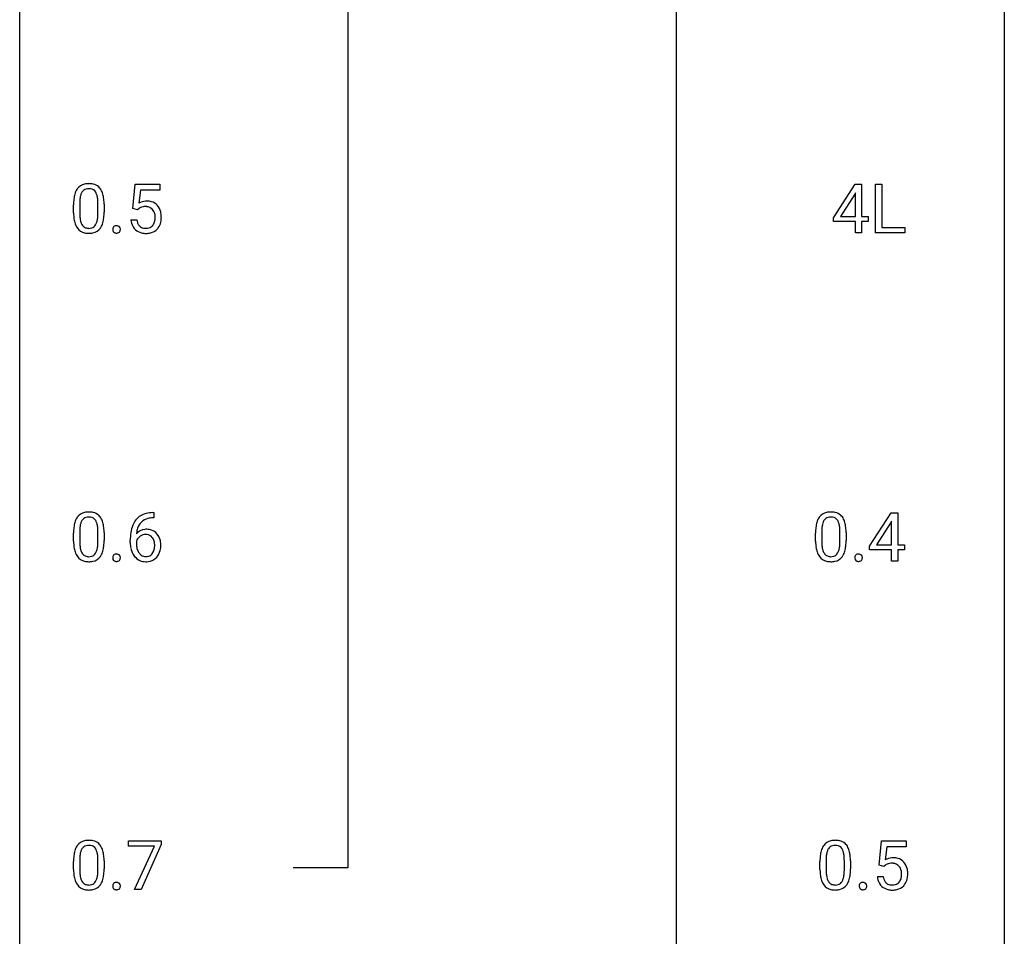
# Model space of a CAD drawing. Extents: x 3 to 27, y -3 to 172.
# Drawn here: x 3 to 27, y 19 to 42 of the extents above; entities that cross this region are included whole.
import ezdxf

# ---------------------------------------------------------------- set-up
doc = ezdxf.new("R2010")
doc.units = 0
doc.layers.add('DEFAULT_255_1_234', color=255, linetype='CONTINUOUS')
doc.layers.add('DEFAULT_255_2_778', color=255, linetype='CONTINUOUS')

msp = doc.modelspace()

# ---------------------------------------------------------------- linework, layer by layer
at = {"layer": 'DEFAULT_255_1_234'}
for p, q in [((5.511, 36.977), (5.57, 37.56)), ((5.57, 37.56), (6.169, 37.56)), ((5.696, 37.422), (5.661, 37.104)), ((6.169, 37.422), (5.696, 37.422)), ((6.169, 37.56), (6.169, 37.422)), ((22.457, 36.749), (22.981, 37.56)), ((22.981, 37.56), (23.139, 37.56)), ((23.139, 37.56), (23.139, 36.783)), ((23.474, 36.39), (23.474, 37.56)), ((23.474, 37.56), (23.629, 37.56)), ((23.629, 37.56), (23.629, 36.516)), ((22.972, 37.324), (22.626, 36.783)), ((22.99, 37.357), (22.972, 37.324)), ((22.99, 36.783), (22.99, 37.357)), ((4.081, 36.869), (4.081, 37.067)), ((4.23, 37.104), (4.23, 36.866)), ((4.67, 36.849), (4.67, 37.092)), ((4.819, 37.082), (4.819, 36.889)), ((5.629, 36.946), (5.511, 36.977)), ((5.669, 36.978), (5.629, 36.946)), ((5.469, 36.698), (5.609, 36.698)), ((22.457, 36.662), (22.457, 36.749)), ((22.626, 36.783), (22.99, 36.783)), ((23.139, 36.783), (23.301, 36.783)), ((23.301, 36.783), (23.301, 36.662)), ((22.99, 36.662), (22.457, 36.662)), ((22.99, 36.39), (22.99, 36.662)), ((23.301, 36.662), (23.139, 36.662)), ((23.139, 36.662), (23.139, 36.39)), ((23.629, 36.516), (24.183, 36.516)), ((24.183, 36.516), (24.183, 36.39)), ((23.139, 36.39), (22.99, 36.39)), ((24.183, 36.39), (23.474, 36.39)), ((5.999, 29.623), (6.025, 29.623)), ((6.025, 29.623), (6.025, 29.497)), ((23.333, 28.812), (23.857, 29.622)), ((23.857, 29.622), (24.015, 29.622)), ((24.015, 29.622), (24.015, 28.846)), ((6.025, 29.497), (5.998, 29.497)), ((23.848, 29.387), (23.502, 28.846)), ((23.866, 29.419), (23.848, 29.387)), ((23.866, 28.846), (23.866, 29.419)), ((4.081, 28.932), (4.081, 29.13)), ((4.23, 29.166), (4.23, 28.928)), ((4.67, 28.912), (4.67, 29.155)), ((4.819, 29.144), (4.819, 28.952)), ((22.026, 28.932), (22.026, 29.13)), ((22.175, 29.166), (22.175, 28.928)), ((22.616, 28.912), (22.616, 29.155)), ((22.764, 29.144), (22.764, 28.952)), ((5.451, 28.898), (5.451, 28.955)), ((5.601, 28.936), (5.601, 28.881)), ((23.502, 28.846), (23.866, 28.846)), ((24.015, 28.846), (24.177, 28.846)), ((24.177, 28.846), (24.177, 28.724)), ((23.333, 28.724), (23.333, 28.812)), ((23.866, 28.724), (23.333, 28.724)), ((23.866, 28.453), (23.866, 28.724)), ((24.177, 28.724), (24.015, 28.724)), ((24.015, 28.724), (24.015, 28.453)), ((24.015, 28.453), (23.866, 28.453)), ((5.407, 21.563), (5.407, 21.685)), ((5.407, 21.685), (6.197, 21.685)), ((6.197, 21.685), (6.197, 21.601)), ((23.562, 21.102), (23.621, 21.685)), ((23.621, 21.685), (24.22, 21.685)), ((24.22, 21.685), (24.22, 21.547)), ((6.04, 21.563), (5.407, 21.563)), ((5.557, 20.515), (6.04, 21.563)), ((6.197, 21.601), (5.713, 20.515)), ((23.747, 21.547), (23.712, 21.229)), ((24.22, 21.547), (23.747, 21.547)), ((4.23, 21.229), (4.23, 20.991)), ((4.67, 20.974), (4.67, 21.217)), ((4.819, 21.207), (4.819, 21.014)), ((22.281, 21.229), (22.281, 20.991)), ((22.722, 20.974), (22.722, 21.217)), ((22.87, 21.207), (22.87, 21.014)), ((4.081, 20.994), (4.081, 21.192)), ((22.132, 20.994), (22.132, 21.192)), ((23.681, 21.071), (23.562, 21.102)), ((23.72, 21.103), (23.681, 21.071)), ((23.52, 20.823), (23.661, 20.823)), ((5.713, 20.515), (5.557, 20.515))]:
    msp.add_line(p, q, dxfattribs=at)
for centre, radius, start, end in [((4.533, 37.207), 0.437, 148.7922, 164.5684), ((4.438, 37.26), 0.328, 144.5884, 148.1176), ((4.403, 37.284), 0.286, 101.6441, 144.5142), ((4.429, 37.283), 0.168, 105.7981, 149.7388), ((4.446, 37.115), 0.46, 89.5284, 102.582), ((4.447, 37.216), 0.237, 89.3807, 105.6763), ((4.454, 37.112), 0.464, 77.0438, 90.5081), ((4.451, 37.191), 0.263, 81.106, 90.2185), ((4.469, 37.279), 0.173, 30.7408, 82.4657), ((4.494, 37.276), 0.295, 48.2779, 77.4995), ((4.501, 37.289), 0.281, 36.3142, 47.6306), ((4.414, 37.23), 0.386, 18.2932, 35.6769), ((5.276, 37.072), 1.195, 173.7676, 180.2316), ((4.824, 37.123), 0.74, 164.3059, 173.9002), ((5.074, 37.108), 0.844, 172.0259, 178.0703), ((4.744, 37.155), 0.511, 163.3763, 172.1411), ((4.535, 37.219), 0.292, 149.4209, 163.6286), ((4.416, 37.245), 0.236, 24.2871, 31.3936), ((4.299, 37.195), 0.363, 12.0806, 23.8174), ((4.023, 37.134), 0.646, 4.8362, 12.2905), ((3.602, 37.096), 1.068, 359.809, 4.9408), ((4.16, 37.143), 0.654, 8.0247, 18.5605), ((3.744, 37.081), 1.075, 1.1274, 8.1718), ((5.846, 36.786), 0.368, 93.7182, 120.2539), ((5.856, 36.705), 0.449, 89.966, 94.2496), ((5.86, 36.764), 0.39, 73.8043, 90.5586), ((5.377, 37.094), 1.148, 177.8632, 179.5044), ((3.42, 37.069), 1.399, 0.5424, 1.3863), ((5.776, 36.838), 0.176, 114.1951, 127.3641), ((5.799, 36.784), 0.235, 98.9831, 113.8909), ((5.819, 36.661), 0.36, 89.6805, 99.1614), ((5.822, 36.728), 0.293, 84.6958, 90.0676), ((5.834, 36.809), 0.211, 41.785, 85.9893), ((5.883, 36.85), 0.302, 41.3071, 73.543), ((5.811, 36.79), 0.241, 12.649, 41.6081), ((5.842, 36.814), 0.356, 13.5076, 41.2174), ((5.433, 36.887), 1.353, 180.7449, 181.151), ((5.153, 36.876), 1.072, 180.8976, 188.0056), ((4.758, 36.819), 0.673, 187.8816, 198.2347), ((5.27, 36.862), 1.04, 179.7996, 185.246), ((4.866, 36.824), 0.634, 185.1412, 193.008), ((4.601, 36.761), 0.363, 192.7898, 205.2508), ((4.155, 36.796), 0.512, 343.0499, 351.9393), ((3.808, 36.847), 0.862, 351.8069, 357.7959), ((3.484, 36.864), 1.186, 357.5872, 359.2678), ((4.058, 36.832), 0.758, 344.4935, 353.9765), ((3.594, 36.884), 1.225, 353.8442, 0.2288), ((5.916, 36.737), 0.449, 184.9247, 194.4976), ((5.936, 36.74), 0.329, 187.3601, 198.6733), ((5.697, 36.751), 0.358, 344.2412, 356.7357), ((5.706, 36.764), 0.35, 359.5577, 12.9535), ((5.572, 36.761), 0.483, 356.3549, 0.05), ((5.677, 36.771), 0.526, 1.1331, 13.8829), ((5.664, 36.759), 0.54, 347.8572, 0.4293), ((5.536, 36.763), 0.667, 359.9919, 1.5443), ((4.509, 36.735), 0.41, 197.9694, 215.2624), ((4.407, 36.667), 0.287, 215.8618, 257.2789), ((4.497, 36.715), 0.248, 205.8005, 211.2538), ((4.444, 36.68), 0.185, 210.379, 238.4008), ((4.442, 36.684), 0.188, 239.6521, 265.9794), ((4.451, 36.752), 0.256, 265.1315, 270.0603), ((4.454, 36.719), 0.224, 269.3315, 287.2178), ((4.468, 36.669), 0.171, 287.7958, 329.0809), ((4.495, 36.667), 0.288, 280.5801, 324.9173), ((4.372, 36.729), 0.284, 328.6635, 343.3325), ((4.457, 36.693), 0.334, 324.9352, 328.616), ((4.358, 36.747), 0.447, 329.2804, 344.7473), ((5.135, 36.469), 0.107, 163.5418, 180.5078), ((5.141, 36.468), 0.113, 179.9643, 183.9868), ((5.114, 36.465), 0.0861, 182.9228, 222.5983), ((5.116, 36.474), 0.0871, 138.1647, 163.2316), ((5.104, 36.484), 0.0724, 105.6856, 137.8495), ((5.116, 36.446), 0.113, 92.6088, 106.1991), ((5.119, 36.406), 0.152, 89.9661, 93.0733), ((5.12, 36.428), 0.13, 78.4379, 90.4312), ((5.13, 36.473), 0.0841, 56.8961, 78.736), ((5.136, 36.484), 0.0714, 42.65, 56.3125), ((5.124, 36.472), 0.0888, 3.8143, 42.6366), ((5.129, 36.464), 0.0834, 316.0805, 340.3842), ((5.118, 36.467), 0.095, 340.9376, 0.5751), ((5.095, 36.468), 0.118, 359.9477, 4.8306), ((5.793, 36.7), 0.32, 193.7537, 228.5271), ((5.8, 36.712), 0.334, 228.9024, 256.3314), ((5.831, 36.704), 0.218, 198.4452, 217.7945), ((5.801, 36.683), 0.182, 218.2887, 228.5612), ((5.811, 36.696), 0.198, 228.9655, 258.1235), ((5.831, 36.784), 0.288, 257.7258, 270.4014), ((5.836, 36.74), 0.244, 269.4204, 286.4209), ((5.851, 36.686), 0.188, 286.7251, 320.6004), ((5.875, 36.698), 0.319, 281.8396, 316.5458), ((5.812, 36.717), 0.237, 320.6713, 344.5442), ((5.868, 36.701), 0.326, 316.8171, 323.1493), ((5.839, 36.719), 0.36, 323.673, 348.1673), ((4.447, 36.822), 0.447, 256.6229, 270.5104), ((4.454, 36.834), 0.459, 269.5977, 281.6734), ((5.101, 36.452), 0.0679, 222.6244, 239.2478), ((5.109, 36.468), 0.085, 239.7588, 259.3114), ((5.118, 36.515), 0.134, 259.0491, 270.418), ((5.12, 36.537), 0.156, 269.9524, 273.5464), ((5.123, 36.497), 0.115, 273.1293, 286.3135), ((5.135, 36.459), 0.0755, 285.8515, 315.9415), ((5.83, 36.832), 0.458, 256.2427, 270.4486), ((5.837, 36.853), 0.479, 269.577, 282.4215), ((4.403, 29.347), 0.286, 101.6441, 144.5142), ((4.446, 29.178), 0.46, 89.5284, 102.582), ((4.454, 29.174), 0.464, 77.0438, 90.5081), ((4.494, 29.338), 0.295, 48.2779, 77.4995), ((4.501, 29.351), 0.281, 36.3142, 47.6306), ((5.939, 29.164), 0.451, 102.8716, 140.8565), ((6.004, 28.92), 0.703, 90.3778, 103.5869), ((22.349, 29.347), 0.286, 101.6441, 144.5142), ((22.391, 29.178), 0.46, 89.5284, 102.582), ((22.399, 29.174), 0.464, 77.0438, 90.5081), ((22.439, 29.338), 0.295, 48.2779, 77.4995), ((22.447, 29.351), 0.281, 36.3142, 47.6306), ((4.824, 29.186), 0.74, 164.3059, 173.9002), ((4.533, 29.27), 0.437, 148.7922, 164.5684), ((4.438, 29.323), 0.328, 144.5884, 148.1176), ((4.744, 29.218), 0.511, 163.3763, 172.1411), ((4.535, 29.282), 0.292, 149.4209, 163.6286), ((4.429, 29.346), 0.168, 105.7981, 149.7388), ((4.447, 29.279), 0.237, 89.3807, 105.6763), ((4.451, 29.253), 0.263, 81.106, 90.2185), ((4.469, 29.341), 0.173, 30.7408, 82.4657), ((4.416, 29.307), 0.236, 24.2871, 31.3936), ((4.299, 29.257), 0.363, 12.0806, 23.8174), ((4.023, 29.196), 0.646, 4.8362, 12.2905), ((4.414, 29.293), 0.386, 18.2932, 35.6769), ((4.16, 29.205), 0.654, 8.0247, 18.5605), ((3.744, 29.144), 1.075, 1.1274, 8.1718), ((6.224, 29.03), 0.768, 157.9803, 171.6247), ((6.003, 29.118), 0.53, 141.4298, 157.8541), ((5.981, 29.131), 0.369, 134.5303, 161.6211), ((5.965, 29.142), 0.35, 104.2855, 133.8629), ((6.003, 28.997), 0.5, 90.6001, 104.5147), ((22.769, 29.186), 0.74, 164.3059, 173.9002), ((22.478, 29.27), 0.437, 148.7922, 164.5684), ((22.383, 29.323), 0.328, 144.5884, 148.1176), ((22.69, 29.218), 0.511, 163.3763, 172.1411), ((22.481, 29.282), 0.292, 149.4209, 163.6286), ((22.374, 29.346), 0.168, 105.7981, 149.7388), ((22.392, 29.279), 0.237, 89.3807, 105.6763), ((22.396, 29.253), 0.263, 81.106, 90.2185), ((22.414, 29.341), 0.173, 30.7408, 82.4657), ((22.362, 29.307), 0.236, 24.2871, 31.3936), ((22.244, 29.257), 0.363, 12.0806, 23.8174), ((21.969, 29.196), 0.646, 4.8362, 12.2905), ((22.36, 29.293), 0.386, 18.2932, 35.6769), ((22.105, 29.205), 0.654, 8.0247, 18.5605), ((21.689, 29.144), 1.075, 1.1274, 8.1718), ((5.276, 29.135), 1.195, 173.7676, 180.2316), ((5.074, 29.171), 0.844, 172.0259, 178.0703), ((5.377, 29.156), 1.148, 177.8632, 179.5044), ((3.602, 29.158), 1.068, 359.809, 4.9408), ((3.42, 29.131), 1.399, 0.5424, 1.3863), ((6.664, 28.962), 1.213, 171.4525, 180.3159), ((5.832, 28.915), 0.303, 95.8331, 138.9955), ((6.287, 29.053), 0.687, 173.7811, 174.9255), ((6.146, 29.073), 0.545, 161.285, 174.2077), ((5.83, 28.859), 0.237, 89.8751, 126.2072), ((5.854, 28.787), 0.433, 89.8754, 97.0544), ((5.83, 28.861), 0.235, 85.0141, 90.0513), ((5.837, 28.911), 0.184, 36.8251, 85.7416), ((5.859, 28.871), 0.349, 71.6408, 90.624), ((5.874, 28.926), 0.292, 39.6368, 71.019), ((5.81, 28.871), 0.376, 10.6587, 39.9044), ((23.221, 29.135), 1.195, 173.7676, 180.2316), ((23.323, 29.156), 1.148, 177.8632, 179.5044), ((23.02, 29.171), 0.844, 172.0259, 178.0703), ((21.548, 29.158), 1.068, 359.809, 4.9408), ((21.366, 29.131), 1.399, 0.5424, 1.3863), ((5.433, 28.949), 1.353, 180.7449, 181.151), ((5.153, 28.939), 1.072, 180.8976, 188.0056), ((5.27, 28.925), 1.04, 179.7996, 185.246), ((4.866, 28.886), 0.634, 185.1412, 193.008), ((3.808, 28.91), 0.862, 351.8069, 357.7959), ((3.484, 28.927), 1.186, 357.5872, 359.2678), ((4.058, 28.895), 0.758, 344.4935, 353.9765), ((3.594, 28.947), 1.225, 353.8442, 0.2288), ((6.106, 28.894), 0.655, 179.6345, 191.7836), ((5.817, 28.858), 0.23, 145.2975, 160.266), ((6.124, 28.878), 0.523, 179.6514, 190.2856), ((5.834, 28.844), 0.252, 124.9745, 144.8959), ((5.795, 28.873), 0.241, 32.3035, 38.0827), ((5.764, 28.857), 0.276, 11.0482, 31.8146), ((5.663, 28.822), 0.38, 346.2582, 358.7742), ((5.637, 28.83), 0.407, 359.6214, 11.2839), ((5.561, 28.827), 0.482, 358.3755, 0.0098), ((5.652, 28.83), 0.539, 347.2487, 0.4369), ((5.656, 28.837), 0.535, 359.6826, 11.1326), ((23.379, 28.949), 1.353, 180.7449, 181.151), ((23.099, 28.939), 1.072, 180.8976, 188.0056), ((23.215, 28.925), 1.04, 179.7996, 185.246), ((22.811, 28.886), 0.634, 185.1412, 193.008), ((21.753, 28.91), 0.862, 351.8069, 357.7959), ((21.43, 28.927), 1.186, 357.5872, 359.2678), ((22.004, 28.895), 0.758, 344.4935, 353.9765), ((21.54, 28.947), 1.225, 353.8442, 0.2288), ((4.758, 28.882), 0.673, 187.8816, 198.2347), ((4.509, 28.798), 0.41, 197.9694, 215.2624), ((4.601, 28.824), 0.363, 192.7898, 205.2508), ((4.497, 28.777), 0.248, 205.8005, 211.2538), ((4.444, 28.742), 0.185, 210.379, 238.4008), ((4.442, 28.747), 0.188, 239.6521, 265.9794), ((4.468, 28.731), 0.171, 287.7958, 329.0809), ((4.372, 28.791), 0.284, 328.6635, 343.3325), ((4.155, 28.859), 0.512, 343.0499, 351.9393), ((4.457, 28.755), 0.334, 324.9352, 328.616), ((4.358, 28.81), 0.447, 329.2804, 344.7473), ((5.116, 28.537), 0.0871, 138.1647, 163.2316), ((5.104, 28.546), 0.0724, 105.6856, 137.8495), ((5.116, 28.508), 0.113, 92.6088, 106.1991), ((5.119, 28.468), 0.152, 89.9661, 93.0733), ((5.12, 28.491), 0.13, 78.4379, 90.4312), ((5.13, 28.536), 0.0841, 56.8961, 78.736), ((5.136, 28.547), 0.0714, 42.65, 56.3125), ((5.124, 28.535), 0.0888, 3.8143, 42.6366), ((5.912, 28.85), 0.456, 191.4116, 218.6078), ((5.955, 28.846), 0.351, 190.0945, 207.5098), ((5.898, 28.819), 0.288, 207.9583, 216.3251), ((5.864, 28.791), 0.245, 215.7661, 232.5457), ((5.826, 28.742), 0.183, 232.8005, 270.6606), ((5.84, 28.744), 0.183, 289.1833, 322.9684), ((5.778, 28.792), 0.261, 322.6008, 346.5182), ((5.818, 28.79), 0.367, 318.141, 347.6119), ((22.703, 28.882), 0.673, 187.8816, 198.2347), ((22.455, 28.798), 0.41, 197.9694, 215.2624), ((22.547, 28.824), 0.363, 192.7898, 205.2508), ((22.442, 28.777), 0.248, 205.8005, 211.2538), ((22.39, 28.742), 0.185, 210.379, 238.4008), ((22.388, 28.747), 0.188, 239.6521, 265.9794), ((22.413, 28.731), 0.171, 287.7958, 329.0809), ((22.317, 28.791), 0.284, 328.6635, 343.3325), ((22.1, 28.859), 0.512, 343.0499, 351.9393), ((22.402, 28.755), 0.334, 324.9352, 328.616), ((22.303, 28.81), 0.447, 329.2804, 344.7473), ((23.061, 28.537), 0.0871, 138.1647, 163.2316), ((23.05, 28.546), 0.0724, 105.6856, 137.8495), ((23.062, 28.508), 0.113, 92.6088, 106.1991), ((23.065, 28.468), 0.152, 89.9661, 93.0733), ((23.066, 28.491), 0.13, 78.4379, 90.4312), ((23.076, 28.536), 0.0841, 56.8961, 78.736), ((23.082, 28.547), 0.0714, 42.65, 56.3125), ((23.069, 28.535), 0.0888, 3.8143, 42.6366), ((4.407, 28.729), 0.287, 215.8618, 257.2789), ((4.447, 28.884), 0.447, 256.6229, 270.5104), ((4.451, 28.814), 0.256, 265.1315, 270.0603), ((4.454, 28.782), 0.224, 269.3315, 287.2178), ((4.454, 28.896), 0.459, 269.5977, 281.6734), ((4.495, 28.729), 0.288, 280.5801, 324.9173), ((5.135, 28.532), 0.107, 163.5418, 180.5078), ((5.141, 28.531), 0.113, 179.9643, 183.9868), ((5.114, 28.527), 0.0861, 182.9228, 222.5983), ((5.101, 28.515), 0.0679, 222.6244, 239.2478), ((5.109, 28.53), 0.085, 239.7588, 259.3114), ((5.118, 28.578), 0.134, 259.0491, 270.418), ((5.12, 28.6), 0.156, 269.9524, 273.5464), ((5.123, 28.559), 0.115, 273.1293, 286.3135), ((5.135, 28.521), 0.0755, 285.8515, 315.9415), ((5.129, 28.527), 0.0834, 316.0805, 340.3842), ((5.118, 28.53), 0.095, 340.9376, 0.5751), ((5.095, 28.531), 0.118, 359.9477, 4.8306), ((5.824, 28.777), 0.341, 218.1665, 245.8781), ((5.823, 28.791), 0.354, 246.914, 270.7437), ((5.83, 28.779), 0.219, 269.3554, 288.4744), ((5.829, 28.893), 0.457, 269.8874, 276.7918), ((5.851, 28.763), 0.325, 275.6342, 317.8248), ((22.352, 28.729), 0.287, 215.8618, 257.2789), ((22.393, 28.884), 0.447, 256.6229, 270.5104), ((22.396, 28.814), 0.256, 265.1315, 270.0603), ((22.399, 28.782), 0.224, 269.3315, 287.2178), ((22.4, 28.896), 0.459, 269.5977, 281.6734), ((22.44, 28.729), 0.288, 280.5801, 324.9173), ((23.08, 28.532), 0.107, 163.5418, 180.5078), ((23.086, 28.531), 0.113, 179.9643, 183.9868), ((23.06, 28.527), 0.0861, 182.9228, 222.5983), ((23.046, 28.515), 0.0679, 222.6244, 239.2478), ((23.054, 28.53), 0.085, 239.7588, 259.3114), ((23.064, 28.578), 0.134, 259.0491, 270.418), ((23.065, 28.6), 0.156, 269.9524, 273.5464), ((23.068, 28.559), 0.115, 273.1293, 286.3135), ((23.08, 28.521), 0.0755, 285.8515, 315.9415), ((23.074, 28.527), 0.0834, 316.0805, 340.3842), ((23.063, 28.53), 0.095, 340.9376, 0.5751), ((23.04, 28.531), 0.118, 359.9477, 4.8306), ((4.403, 21.409), 0.286, 101.6441, 144.5142), ((4.446, 21.24), 0.46, 89.5284, 102.582), ((4.454, 21.237), 0.464, 77.0438, 90.5081), ((4.494, 21.401), 0.295, 48.2779, 77.4995), ((22.455, 21.409), 0.286, 101.6441, 144.5142), ((22.497, 21.24), 0.46, 89.5284, 102.582), ((22.505, 21.237), 0.464, 77.0438, 90.5081), ((22.545, 21.401), 0.295, 48.2779, 77.4995), ((4.824, 21.248), 0.74, 164.3059, 173.9002), ((4.533, 21.332), 0.437, 148.7922, 164.5684), ((4.438, 21.385), 0.328, 144.5884, 148.1176), ((4.535, 21.344), 0.292, 149.4209, 163.6286), ((4.429, 21.408), 0.168, 105.7981, 149.7388), ((4.447, 21.341), 0.237, 89.3807, 105.6763), ((4.451, 21.316), 0.263, 81.106, 90.2185), ((4.469, 21.404), 0.173, 30.7408, 82.4657), ((4.416, 21.37), 0.236, 24.2871, 31.3936), ((4.299, 21.32), 0.363, 12.0806, 23.8174), ((4.501, 21.414), 0.281, 36.3142, 47.6306), ((4.414, 21.355), 0.386, 18.2932, 35.6769), ((4.16, 21.268), 0.654, 8.0247, 18.5605), ((22.875, 21.248), 0.74, 164.3059, 173.9002), ((22.584, 21.332), 0.437, 148.7922, 164.5684), ((22.489, 21.385), 0.328, 144.5884, 148.1176), ((22.586, 21.344), 0.292, 149.4209, 163.6286), ((22.48, 21.408), 0.168, 105.7981, 149.7388), ((22.498, 21.341), 0.237, 89.3807, 105.6763), ((22.502, 21.316), 0.263, 81.106, 90.2185), ((22.52, 21.404), 0.173, 30.7408, 82.4657), ((22.467, 21.37), 0.236, 24.2871, 31.3936), ((22.35, 21.32), 0.363, 12.0806, 23.8174), ((22.552, 21.414), 0.281, 36.3142, 47.6306), ((22.466, 21.355), 0.386, 18.2932, 35.6769), ((22.211, 21.268), 0.654, 8.0247, 18.5605), ((5.276, 21.197), 1.195, 173.7676, 180.2316), ((5.074, 21.233), 0.844, 172.0259, 178.0703), ((5.377, 21.219), 1.148, 177.8632, 179.5044), ((4.744, 21.28), 0.511, 163.3763, 172.1411), ((4.023, 21.259), 0.646, 4.8362, 12.2905), ((3.602, 21.221), 1.068, 359.809, 4.9408), ((3.744, 21.206), 1.075, 1.1274, 8.1718), ((3.42, 21.194), 1.399, 0.5424, 1.3863), ((23.327, 21.197), 1.195, 173.7676, 180.2316), ((23.428, 21.219), 1.148, 177.8632, 179.5044), ((23.125, 21.233), 0.844, 172.0259, 178.0703), ((22.795, 21.28), 0.511, 163.3763, 172.1411), ((22.074, 21.259), 0.646, 4.8362, 12.2905), ((21.653, 21.221), 1.068, 359.809, 4.9408), ((21.795, 21.206), 1.075, 1.1274, 8.1718), ((21.471, 21.194), 1.399, 0.5424, 1.3863), ((23.897, 20.911), 0.368, 93.7182, 120.2539), ((23.907, 20.83), 0.449, 89.966, 94.2496), ((23.911, 20.889), 0.39, 73.8043, 90.5586), ((23.934, 20.975), 0.302, 41.3071, 73.543), ((5.433, 21.012), 1.353, 180.7449, 181.151), ((5.153, 21.001), 1.072, 180.8976, 188.0056), ((5.27, 20.987), 1.04, 179.7996, 185.246), ((3.484, 20.989), 1.186, 357.5872, 359.2678), ((3.594, 21.009), 1.225, 353.8442, 0.2288), ((23.485, 21.012), 1.353, 180.7449, 181.151), ((23.205, 21.001), 1.072, 180.8976, 188.0056), ((23.321, 20.987), 1.04, 179.7996, 185.246), ((21.536, 20.989), 1.186, 357.5872, 359.2678), ((21.646, 21.009), 1.225, 353.8442, 0.2288), ((23.827, 20.963), 0.176, 114.1951, 127.3641), ((23.85, 20.909), 0.235, 98.9831, 113.8909), ((23.871, 20.786), 0.36, 89.6805, 99.1614), ((23.873, 20.853), 0.293, 84.6958, 90.0676), ((23.885, 20.934), 0.211, 41.785, 85.9893), ((23.862, 20.915), 0.241, 12.649, 41.6081), ((23.757, 20.889), 0.35, 359.5577, 12.9535), ((23.893, 20.939), 0.356, 13.5076, 41.2174), ((23.729, 20.896), 0.526, 1.1331, 13.8829), ((4.758, 20.944), 0.673, 187.8816, 198.2347), ((4.509, 20.86), 0.41, 197.9694, 215.2624), ((4.866, 20.949), 0.634, 185.1412, 193.008), ((4.601, 20.886), 0.363, 192.7898, 205.2508), ((4.497, 20.84), 0.248, 205.8005, 211.2538), ((4.372, 20.854), 0.284, 328.6635, 343.3325), ((4.155, 20.921), 0.512, 343.0499, 351.9393), ((3.808, 20.972), 0.862, 351.8069, 357.7959), ((4.358, 20.872), 0.447, 329.2804, 344.7473), ((4.058, 20.957), 0.758, 344.4935, 353.9765), ((22.809, 20.944), 0.673, 187.8816, 198.2347), ((22.56, 20.86), 0.41, 197.9694, 215.2624), ((22.917, 20.949), 0.634, 185.1412, 193.008), ((22.653, 20.886), 0.363, 192.7898, 205.2508), ((22.548, 20.84), 0.248, 205.8005, 211.2538), ((22.423, 20.854), 0.284, 328.6635, 343.3325), ((22.206, 20.921), 0.512, 343.0499, 351.9393), ((21.859, 20.972), 0.862, 351.8069, 357.7959), ((22.409, 20.872), 0.447, 329.2804, 344.7473), ((22.11, 20.957), 0.758, 344.4935, 353.9765), ((23.968, 20.862), 0.449, 184.9247, 194.4976), ((23.844, 20.825), 0.32, 193.7537, 228.5271), ((23.987, 20.865), 0.329, 187.3601, 198.6733), ((23.882, 20.829), 0.218, 198.4452, 217.7945), ((23.864, 20.842), 0.237, 320.6713, 344.5442), ((23.748, 20.876), 0.358, 344.2412, 356.7357), ((23.623, 20.886), 0.483, 356.3549, 0.05), ((23.89, 20.844), 0.36, 323.673, 348.1673), ((23.715, 20.884), 0.54, 347.8572, 0.4293), ((23.588, 20.888), 0.667, 359.9919, 1.5443), ((4.407, 20.792), 0.287, 215.8618, 257.2789), ((4.444, 20.805), 0.185, 210.379, 238.4008), ((4.447, 20.947), 0.447, 256.6229, 270.5104), ((4.442, 20.809), 0.188, 239.6521, 265.9794), ((4.451, 20.877), 0.256, 265.1315, 270.0603), ((4.454, 20.844), 0.224, 269.3315, 287.2178), ((4.454, 20.959), 0.459, 269.5977, 281.6734), ((4.468, 20.794), 0.171, 287.7958, 329.0809), ((4.495, 20.792), 0.288, 280.5801, 324.9173), ((4.457, 20.818), 0.334, 324.9352, 328.616), ((5.135, 20.594), 0.107, 163.5418, 180.5078), ((5.141, 20.593), 0.113, 179.9643, 183.9868), ((5.114, 20.59), 0.0861, 182.9228, 222.5983), ((5.116, 20.599), 0.0871, 138.1647, 163.2316), ((5.104, 20.609), 0.0724, 105.6856, 137.8495), ((5.101, 20.577), 0.0679, 222.6244, 239.2478), ((5.109, 20.593), 0.085, 239.7588, 259.3114), ((5.116, 20.571), 0.113, 92.6088, 106.1991), ((5.118, 20.64), 0.134, 259.0491, 270.418), ((5.119, 20.531), 0.152, 89.9661, 93.0733), ((5.12, 20.553), 0.13, 78.4379, 90.4312), ((5.12, 20.662), 0.156, 269.9524, 273.5464), ((5.123, 20.622), 0.115, 273.1293, 286.3135), ((5.13, 20.598), 0.0841, 56.8961, 78.736), ((5.135, 20.584), 0.0755, 285.8515, 315.9415), ((5.136, 20.609), 0.0714, 42.65, 56.3125), ((5.124, 20.597), 0.0888, 3.8143, 42.6366), ((5.129, 20.589), 0.0834, 316.0805, 340.3842), ((5.118, 20.592), 0.095, 340.9376, 0.5751), ((5.095, 20.593), 0.118, 359.9477, 4.8306), ((22.458, 20.792), 0.287, 215.8618, 257.2789), ((22.496, 20.805), 0.185, 210.379, 238.4008), ((22.498, 20.947), 0.447, 256.6229, 270.5104), ((22.494, 20.809), 0.188, 239.6521, 265.9794), ((22.502, 20.877), 0.256, 265.1315, 270.0603), ((22.505, 20.844), 0.224, 269.3315, 287.2178), ((22.506, 20.959), 0.459, 269.5977, 281.6734), ((22.519, 20.794), 0.171, 287.7958, 329.0809), ((22.546, 20.792), 0.288, 280.5801, 324.9173), ((22.508, 20.818), 0.334, 324.9352, 328.616), ((23.186, 20.594), 0.107, 163.5418, 180.5078), ((23.192, 20.593), 0.113, 179.9643, 183.9868), ((23.165, 20.59), 0.0861, 182.9228, 222.5983), ((23.167, 20.599), 0.0871, 138.1647, 163.2316), ((23.156, 20.609), 0.0724, 105.6856, 137.8495), ((23.152, 20.577), 0.0679, 222.6244, 239.2478), ((23.16, 20.593), 0.085, 239.7588, 259.3114), ((23.168, 20.571), 0.113, 92.6088, 106.1991), ((23.17, 20.64), 0.134, 259.0491, 270.418), ((23.171, 20.531), 0.152, 89.9661, 93.0733), ((23.172, 20.553), 0.13, 78.4379, 90.4312), ((23.171, 20.662), 0.156, 269.9524, 273.5464), ((23.174, 20.622), 0.115, 273.1293, 286.3135), ((23.181, 20.598), 0.0841, 56.8961, 78.736), ((23.186, 20.584), 0.0755, 285.8515, 315.9415), ((23.188, 20.609), 0.0714, 42.65, 56.3125), ((23.175, 20.597), 0.0888, 3.8143, 42.6366), ((23.18, 20.589), 0.0834, 316.0805, 340.3842), ((23.169, 20.592), 0.095, 340.9376, 0.5751), ((23.146, 20.593), 0.118, 359.9477, 4.8306), ((23.851, 20.837), 0.334, 228.9024, 256.3314), ((23.852, 20.808), 0.182, 218.2887, 228.5612), ((23.862, 20.821), 0.198, 228.9655, 258.1235), ((23.881, 20.957), 0.458, 256.2427, 270.4486), ((23.883, 20.909), 0.288, 257.7258, 270.4014), ((23.887, 20.865), 0.244, 269.4204, 286.4209), ((23.888, 20.978), 0.479, 269.577, 282.4215), ((23.902, 20.811), 0.188, 286.7251, 320.6004), ((23.926, 20.823), 0.319, 281.8396, 316.5458), ((23.92, 20.826), 0.326, 316.8171, 323.1493)]:
    msp.add_arc(centre, radius, start, end, dxfattribs=at)
at = {"layer": 'DEFAULT_255_2_778'}
for p, q in [((2.778, -1.984), (2.778, 171.053)), ((26.591, 171.053), (26.591, -1.984)), ((10.716, 85.857), (10.716, 21.034)), ((18.653, 77.92), (18.653, 5.159)), ((10.716, 21.034), (9.393, 21.034))]:
    msp.add_line(p, q, dxfattribs=at)

doc.saveas('drawing.dxf')
